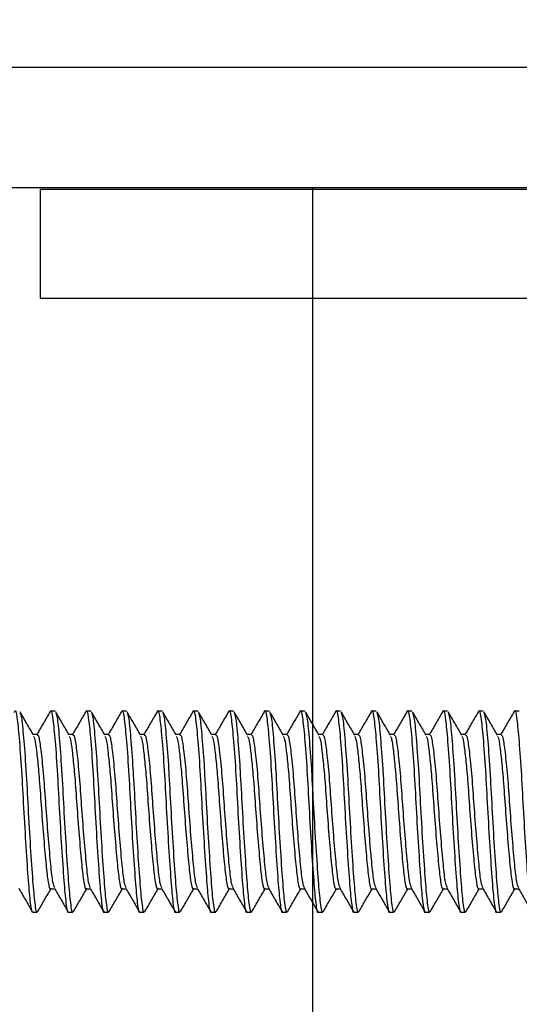
# Model space of a CAD drawing. Units: inches. Extents: x -3 to 535, y -4 to 340.
# Drawn here: x 290 to 291, y 207 to 209 of the extents above; entities that cross this region are included whole.
import ezdxf

# ---------------------------------------------------------------- set-up
doc = ezdxf.new("R2010")
doc.units = ezdxf.units.IN
doc.header["$LTSCALE"] = 16
doc.header["$MEASUREMENT"] = 0
doc.header["$PDSIZE"] = -1
doc.linetypes.add('SLD-Solid', pattern=[0])
doc.styles.get("Standard").update_dxf_attribs({"font": 'framdit.ttf', "height": 1.3125})
doc.dimstyles.get("Standard").update_dxf_attribs({"dimtxt": 0.18, "dimasz": 0.18, "dimexe": 0.18, "dimexo": 0.0625, "dimgap": 0.09, "dimtad": 0, "dimtih": 1, "dimtoh": 1, "dimdec": 4, "dimzin": 0, "dimdsep": 46, "dimtxsty": 'Standard', "dimcen": 0.09, "dimadec": 0, "dimazin": 0, "dimtfac": 1, "dimtdec": 4, "dimtofl": 0, "dimtmove": 0, "dimatfit": 3, "dimfxl": 1, "dimtolj": 1, "dimtzin": 0, "dimarcsym": 0})

# ---------------------------------------------------------------- blocks, each defined once
blk = doc.blocks.new('*D14')
at = {"color": 0, "lineweight": -2}
for p, q in [((93.7536, 217.6783), (93.7536, 174.7591)), ((328.4638, 210.4158), (328.4638, 174.7591)), ((93.8836, 174.8841), (208.7749, 174.8841)), ((328.3338, 174.8841), (213.4425, 174.8841))]:
    blk.add_line(p, q, dxfattribs=at)
at = {"color": 0}
for points in [[(93.8836, 174.9057), (93.8836, 174.8624), (93.7536, 174.8841)], [(328.3338, 174.8624), (328.3338, 174.9057), (328.4638, 174.8841)]]:
    blk.add_solid(points, dxfattribs=at)
at = {"layer": 'Defpoints', "color": 0}
for p in [(93.7536, 217.7283), (328.4638, 210.4658), (328.4638, 174.8841)]:
    blk.add_point(p, dxfattribs=at)
at = {"color": 0, "insert": (211.1087, 174.8841), "char_height": 1.3125, "attachment_point": 5}
blk.add_mtext('\\A1;234{\\H1.000000x;\\S3/4;}', dxfattribs=at)
blk = doc.blocks.new('*D15')
at = {"color": 0, "lineweight": -2}
for p, q in [((425.1617, 217.7283), (425.1617, 169.8505)), ((93.7536, 217.6283), (93.7536, 169.8505)), ((93.8836, 169.9755), (257.1312, 169.9755)), ((425.0317, 169.9755), (261.784, 169.9755))]:
    blk.add_line(p, q, dxfattribs=at)
at = {"color": 0}
for points in [[(93.8836, 169.9972), (93.8836, 169.9539), (93.7536, 169.9755)], [(425.0317, 169.9539), (425.0317, 169.9972), (425.1617, 169.9755)]]:
    blk.add_solid(points, dxfattribs=at)
at = {"layer": 'Defpoints', "color": 0}
for p in [(425.1617, 217.7783), (93.7536, 217.6783), (93.7536, 169.9755)]:
    blk.add_point(p, dxfattribs=at)
at = {"color": 0, "insert": (259.4576, 169.9755), "char_height": 1.3125, "attachment_point": 5}
blk.add_mtext('\\A1;331{\\H1.000000x;\\S3/8;}', dxfattribs=at)
blk = doc.blocks.new('*D17')
at = {"color": 0, "lineweight": -2}
for p, q in [((264.3549, 217.6283), (378.5735, 217.6283)), ((378.4485, 217.4983), (378.4485, 200.7468)), ((378.4485, 180.6702), (378.4485, 197.4217)), ((317.136, 180.5402), (378.5735, 180.5402))]:
    blk.add_line(p, q, dxfattribs=at)
at = {"color": 0}
for points in [[(378.4701, 217.4983), (378.4268, 217.4983), (378.4485, 217.6283)], [(378.4268, 180.6702), (378.4701, 180.6702), (378.4485, 180.5402)]]:
    blk.add_solid(points, dxfattribs=at)
at = {"layer": 'Defpoints', "color": 0}
for p in [(264.3049, 217.6283), (317.086, 180.5402), (378.4485, 180.5402)]:
    blk.add_point(p, dxfattribs=at)
at = {"color": 0, "insert": (378.4485, 199.0843), "char_height": 1.3125, "attachment_point": 5}
blk.add_mtext('\\A1;37{\\H1.000000x;\\S1/8;}', dxfattribs=at)

msp = doc.modelspace()

# ---------------------------------------------------------------- linework, layer by layer
at = {"color": 7, "linetype": 'SLD-Solid', "lineweight": 25}
for p, q in [((279.1369, 208.7783), (315.8489, 208.7783)), ((279.1369, 208.5908), (315.8489, 208.5908)), ((290.3244, 208.5886), (290.3244, 208.4186)), ((290.3244, 208.5886), (291.3244, 208.5886)), ((290.3244, 208.4186), (291.3244, 208.4186)), ((290.3479, 207.7755), (290.3409, 207.7755)), ((290.4034, 207.7755), (290.3965, 207.7755)), ((290.459, 207.7755), (290.452, 207.7755)), ((290.5145, 207.7755), (290.5076, 207.7755)), ((290.5701, 207.7755), (290.5631, 207.7755)), ((290.6256, 207.7755), (290.6187, 207.7755)), ((290.6812, 207.7755), (290.6742, 207.7755)), ((290.7367, 207.7755), (290.7298, 207.7755)), ((290.7923, 207.7755), (290.7854, 207.7755)), ((290.8479, 207.7755), (290.8409, 207.7755)), ((290.9034, 207.7755), (290.8965, 207.7755)), ((290.959, 207.7755), (290.952, 207.7755)), ((291.0145, 207.7755), (291.0076, 207.7755)), ((291.0701, 207.7755), (291.0631, 207.7755)), ((290.3201, 207.7395), (290.3137, 207.7395)), ((290.3757, 207.7395), (290.3693, 207.7395)), ((290.4312, 207.7395), (290.4248, 207.7395)), ((290.4868, 207.7395), (290.4804, 207.7395)), ((290.5423, 207.7395), (290.536, 207.7395)), ((290.5979, 207.7395), (290.5915, 207.7395)), ((290.6534, 207.7395), (290.6471, 207.7395)), ((290.709, 207.7395), (290.7026, 207.7395)), ((290.7645, 207.7395), (290.7582, 207.7395)), ((290.8201, 207.7395), (290.8137, 207.7395)), ((290.8757, 207.7395), (290.8693, 207.7395)), ((290.9312, 207.7395), (290.9248, 207.7395)), ((290.9868, 207.7395), (290.9804, 207.7395)), ((291.0423, 207.7395), (291.036, 207.7395)), ((290.3409, 207.4991), (290.3473, 207.4991)), ((290.3965, 207.4991), (290.4028, 207.4991)), ((290.452, 207.4991), (290.4584, 207.4991)), ((290.5076, 207.4991), (290.5139, 207.4991)), ((290.5632, 207.4991), (290.5695, 207.4991)), ((290.6187, 207.4991), (290.6251, 207.4991)), ((290.6743, 207.4991), (290.6806, 207.4991)), ((290.7298, 207.4991), (290.7362, 207.4991)), ((290.7854, 207.4991), (290.7917, 207.4991)), ((290.8409, 207.4991), (290.8473, 207.4991)), ((290.8965, 207.4991), (290.9028, 207.4991)), ((290.952, 207.4991), (290.9584, 207.4991)), ((291.0076, 207.4991), (291.0139, 207.4991)), ((291.0632, 207.4991), (291.0695, 207.4991)), ((290.3131, 207.463), (290.3201, 207.463)), ((290.3687, 207.463), (290.3756, 207.463)), ((290.4242, 207.463), (290.4312, 207.463)), ((290.4798, 207.463), (290.4867, 207.463)), ((290.5354, 207.463), (290.5423, 207.463)), ((290.5909, 207.463), (290.5979, 207.463)), ((290.6465, 207.463), (290.6534, 207.463)), ((290.702, 207.463), (290.709, 207.463)), ((290.7576, 207.463), (290.7645, 207.463)), ((290.8131, 207.463), (290.8201, 207.463)), ((290.8687, 207.463), (290.8756, 207.463)), ((290.9242, 207.463), (290.9312, 207.463)), ((290.9798, 207.463), (290.9867, 207.463)), ((291.0354, 207.463), (291.0423, 207.463))]:
    msp.add_line(p, q, dxfattribs=at)
msp.add_line((290.7492, 198.7818), (290.7492, 208.5908))
for points, knots in [([(290.2846, 207.7735), (290.2848, 207.7742), (290.2861, 207.78), (290.2885, 207.7679), (290.2918, 207.7367), (290.2956, 207.6855), (290.2988, 207.6246), (290.3024, 207.563), (290.306, 207.5094), (290.3091, 207.4748), (290.3118, 207.4597), (290.313, 207.4636), (290.3131, 207.4639)], [0, 0, 0, 0, 0.0171506, 0.1379531, 0.2587556, 0.3827338, 0.5018021, 0.6247035, 0.747605, 0.8666733, 0.9906514, 1, 1, 1, 1]), ([(290.3144, 207.7384), (290.3108, 207.7444), (290.3038, 207.7565), (290.2968, 207.7686), (290.2933, 207.7747)], [0, 0, 0, 0, 0.499675, 1, 1, 1, 1]), ([(290.3402, 207.775), (290.3366, 207.7689), (290.3296, 207.7568), (290.3225, 207.7447), (290.319, 207.7386)], [0, 0, 0, 0, 0.500363, 1, 1, 1, 1]), ([(290.3401, 207.7735), (290.3403, 207.7742), (290.3417, 207.78), (290.344, 207.7679), (290.3474, 207.7367), (290.3512, 207.6855), (290.3543, 207.6246), (290.3579, 207.563), (290.3616, 207.5094), (290.3647, 207.4748), (290.3674, 207.4597), (290.3686, 207.4636), (290.3687, 207.4639)], [0, 0, 0, 0, 0.0171506, 0.1379531, 0.2587556, 0.3827338, 0.5018021, 0.6247035, 0.747605, 0.8666733, 0.9906514, 1, 1, 1, 1]), ([(290.3699, 207.7384), (290.3664, 207.7444), (290.3594, 207.7565), (290.3523, 207.7686), (290.3488, 207.7747)], [0, 0, 0, 0, 0.499675, 1, 1, 1, 1]), ([(290.3957, 207.775), (290.3922, 207.7689), (290.3852, 207.7568), (290.3781, 207.7447), (290.3746, 207.7386)], [0, 0, 0, 0, 0.500363, 1, 1, 1, 1]), ([(290.3957, 207.7735), (290.3959, 207.7742), (290.3972, 207.78), (290.3996, 207.7679), (290.403, 207.7367), (290.4067, 207.6855), (290.4099, 207.6246), (290.4135, 207.563), (290.4171, 207.5094), (290.4202, 207.4748), (290.4229, 207.4597), (290.4242, 207.4636), (290.4242, 207.4639)], [0, 0, 0, 0, 0.017151, 0.137953, 0.258756, 0.382734, 0.501802, 0.624704, 0.747605, 0.866673, 0.990651, 1, 1, 1, 1]), ([(290.4255, 207.7384), (290.4219, 207.7444), (290.4149, 207.7565), (290.4079, 207.7686), (290.4044, 207.7747)], [0, 0, 0, 0, 0.499675, 1, 1, 1, 1]), ([(290.4513, 207.775), (290.4477, 207.7689), (290.4407, 207.7568), (290.4337, 207.7447), (290.4301, 207.7386)], [0, 0, 0, 0, 0.500363, 1, 1, 1, 1]), ([(290.4513, 207.7735), (290.4514, 207.7742), (290.4528, 207.78), (290.4552, 207.7679), (290.4585, 207.7367), (290.4623, 207.6855), (290.4654, 207.6246), (290.469, 207.563), (290.4727, 207.5094), (290.4758, 207.4748), (290.4785, 207.4597), (290.4797, 207.4636), (290.4798, 207.4639)], [0, 0, 0, 0, 0.0171506, 0.1379531, 0.2587556, 0.3827338, 0.5018021, 0.6247035, 0.747605, 0.8666733, 0.9906514, 1, 1, 1, 1]), ([(290.481, 207.7384), (290.4775, 207.7444), (290.4705, 207.7565), (290.4634, 207.7686), (290.4599, 207.7747)], [0, 0, 0, 0, 0.499675, 1, 1, 1, 1]), ([(290.5068, 207.775), (290.5033, 207.7689), (290.4963, 207.7568), (290.4892, 207.7447), (290.4857, 207.7386)], [0, 0, 0, 0, 0.500363, 1, 1, 1, 1]), ([(290.5068, 207.7735), (290.507, 207.7742), (290.5083, 207.78), (290.5107, 207.7679), (290.5141, 207.7367), (290.5178, 207.6855), (290.521, 207.6246), (290.5246, 207.563), (290.5282, 207.5094), (290.5313, 207.4748), (290.534, 207.4597), (290.5353, 207.4636), (290.5354, 207.4639)], [0, 0, 0, 0, 0.017151, 0.137953, 0.258756, 0.382734, 0.501802, 0.624704, 0.747605, 0.866673, 0.990651, 1, 1, 1, 1]), ([(290.5366, 207.7384), (290.5331, 207.7444), (290.526, 207.7565), (290.519, 207.7686), (290.5155, 207.7747)], [0, 0, 0, 0, 0.499675, 1, 1, 1, 1]), ([(290.5624, 207.775), (290.5589, 207.7689), (290.5518, 207.7568), (290.5448, 207.7447), (290.5412, 207.7386)], [0, 0, 0, 0, 0.500363, 1, 1, 1, 1]), ([(290.5624, 207.7735), (290.5625, 207.7742), (290.5639, 207.78), (290.5663, 207.7679), (290.5696, 207.7367), (290.5734, 207.6855), (290.5765, 207.6246), (290.5802, 207.563), (290.5838, 207.5094), (290.5869, 207.4748), (290.5896, 207.4597), (290.5908, 207.4636), (290.5909, 207.4639)], [0, 0, 0, 0, 0.017151, 0.137953, 0.258756, 0.382734, 0.501802, 0.624704, 0.747605, 0.866673, 0.990651, 1, 1, 1, 1]), ([(290.5921, 207.7384), (290.5886, 207.7444), (290.5816, 207.7565), (290.5745, 207.7686), (290.571, 207.7747)], [0, 0, 0, 0, 0.499675, 1, 1, 1, 1]), ([(290.6179, 207.775), (290.6144, 207.7689), (290.6074, 207.7568), (290.6003, 207.7447), (290.5968, 207.7386)], [0, 0, 0, 0, 0.500363, 1, 1, 1, 1]), ([(290.6179, 207.7735), (290.6181, 207.7742), (290.6195, 207.78), (290.6218, 207.7679), (290.6252, 207.7367), (290.629, 207.6855), (290.6321, 207.6246), (290.6357, 207.563), (290.6393, 207.5094), (290.6424, 207.4748), (290.6451, 207.4597), (290.6464, 207.4636), (290.6465, 207.4639)], [0, 0, 0, 0, 0.017151, 0.137953, 0.258756, 0.382734, 0.501802, 0.624704, 0.747605, 0.866673, 0.990651, 1, 1, 1, 1]), ([(290.6477, 207.7384), (290.6442, 207.7444), (290.6371, 207.7565), (290.6301, 207.7686), (290.6266, 207.7747)], [0, 0, 0, 0, 0.499675, 1, 1, 1, 1]), ([(290.6735, 207.775), (290.67, 207.7689), (290.6629, 207.7568), (290.6559, 207.7447), (290.6524, 207.7386)], [0, 0, 0, 0, 0.500363, 1, 1, 1, 1]), ([(290.6735, 207.7735), (290.6736, 207.7742), (290.675, 207.78), (290.6774, 207.7679), (290.6807, 207.7367), (290.6845, 207.6855), (290.6876, 207.6246), (290.6913, 207.563), (290.6949, 207.5094), (290.698, 207.4748), (290.7007, 207.4597), (290.7019, 207.4636), (290.702, 207.4639)], [0, 0, 0, 0, 0.017151, 0.137953, 0.258756, 0.382734, 0.501802, 0.624704, 0.747605, 0.866673, 0.990651, 1, 1, 1, 1]), ([(290.7032, 207.7384), (290.6997, 207.7444), (290.6927, 207.7565), (290.6857, 207.7686), (290.6821, 207.7747)], [0, 0, 0, 0, 0.499675, 1, 1, 1, 1]), ([(290.729, 207.775), (290.7255, 207.7689), (290.7185, 207.7568), (290.7114, 207.7447), (290.7079, 207.7386)], [0, 0, 0, 0, 0.500363, 1, 1, 1, 1]), ([(290.729, 207.7735), (290.7292, 207.7742), (290.7306, 207.78), (290.7329, 207.7679), (290.7363, 207.7367), (290.7401, 207.6855), (290.7432, 207.6246), (290.7468, 207.563), (290.7505, 207.5094), (290.7536, 207.4748), (290.7562, 207.4597), (290.7575, 207.4636), (290.7576, 207.4639)], [0, 0, 0, 0, 0.0171506, 0.1379531, 0.2587556, 0.3827338, 0.5018021, 0.6247035, 0.747605, 0.8666733, 0.9906514, 1, 1, 1, 1]), ([(290.7588, 207.7384), (290.7553, 207.7444), (290.7482, 207.7565), (290.7412, 207.7686), (290.7377, 207.7747)], [0, 0, 0, 0, 0.499675, 1, 1, 1, 1]), ([(290.7846, 207.775), (290.7811, 207.7689), (290.774, 207.7568), (290.767, 207.7447), (290.7635, 207.7386)], [0, 0, 0, 0, 0.500363, 1, 1, 1, 1]), ([(290.7846, 207.7735), (290.7848, 207.7742), (290.7861, 207.78), (290.7885, 207.7679), (290.7918, 207.7367), (290.7956, 207.6855), (290.7988, 207.6246), (290.8024, 207.563), (290.806, 207.5094), (290.8091, 207.4748), (290.8118, 207.4597), (290.813, 207.4636), (290.8131, 207.4639)], [0, 0, 0, 0, 0.017151, 0.137953, 0.258756, 0.382734, 0.501802, 0.624704, 0.747605, 0.866673, 0.990651, 1, 1, 1, 1]), ([(290.8144, 207.7384), (290.8108, 207.7444), (290.8038, 207.7565), (290.7968, 207.7686), (290.7933, 207.7747)], [0, 0, 0, 0, 0.499675, 1, 1, 1, 1]), ([(290.8402, 207.775), (290.8366, 207.7689), (290.8296, 207.7568), (290.8225, 207.7447), (290.819, 207.7386)], [0, 0, 0, 0, 0.500363, 1, 1, 1, 1]), ([(290.8401, 207.7735), (290.8403, 207.7742), (290.8417, 207.78), (290.844, 207.7679), (290.8474, 207.7367), (290.8512, 207.6855), (290.8543, 207.6246), (290.8579, 207.563), (290.8616, 207.5094), (290.8647, 207.4748), (290.8674, 207.4597), (290.8686, 207.4636), (290.8687, 207.4639)], [0, 0, 0, 0, 0.017151, 0.137953, 0.258756, 0.382734, 0.501802, 0.624704, 0.747605, 0.866673, 0.990651, 1, 1, 1, 1]), ([(290.8699, 207.7384), (290.8664, 207.7444), (290.8594, 207.7565), (290.8523, 207.7686), (290.8488, 207.7747)], [0, 0, 0, 0, 0.499675, 1, 1, 1, 1]), ([(290.8957, 207.775), (290.8922, 207.7689), (290.8852, 207.7568), (290.8781, 207.7447), (290.8746, 207.7386)], [0, 0, 0, 0, 0.500363, 1, 1, 1, 1]), ([(290.8957, 207.7735), (290.8959, 207.7742), (290.8972, 207.78), (290.8996, 207.7679), (290.903, 207.7367), (290.9067, 207.6855), (290.9099, 207.6246), (290.9135, 207.563), (290.9171, 207.5094), (290.9202, 207.4748), (290.9229, 207.4597), (290.9242, 207.4636), (290.9242, 207.4639)], [0, 0, 0, 0, 0.017151, 0.137953, 0.258756, 0.382734, 0.501802, 0.624704, 0.747605, 0.866673, 0.990651, 1, 1, 1, 1]), ([(290.9255, 207.7384), (290.9219, 207.7444), (290.9149, 207.7565), (290.9079, 207.7686), (290.9044, 207.7747)], [0, 0, 0, 0, 0.499675, 1, 1, 1, 1]), ([(290.9513, 207.775), (290.9477, 207.7689), (290.9407, 207.7568), (290.9337, 207.7447), (290.9301, 207.7386)], [0, 0, 0, 0, 0.500363, 1, 1, 1, 1]), ([(290.9513, 207.7735), (290.9514, 207.7742), (290.9528, 207.78), (290.9552, 207.7679), (290.9585, 207.7367), (290.9623, 207.6855), (290.9654, 207.6246), (290.969, 207.563), (290.9727, 207.5094), (290.9758, 207.4748), (290.9785, 207.4597), (290.9797, 207.4636), (290.9798, 207.4639)], [0, 0, 0, 0, 0.017151, 0.137953, 0.258756, 0.382734, 0.501802, 0.624704, 0.747605, 0.866673, 0.990651, 1, 1, 1, 1]), ([(290.981, 207.7384), (290.9775, 207.7444), (290.9705, 207.7565), (290.9634, 207.7686), (290.9599, 207.7747)], [0, 0, 0, 0, 0.499675, 1, 1, 1, 1]), ([(291.0068, 207.775), (291.0033, 207.7689), (290.9963, 207.7568), (290.9892, 207.7447), (290.9857, 207.7386)], [0, 0, 0, 0, 0.500363, 1, 1, 1, 1]), ([(291.0068, 207.7735), (291.007, 207.7742), (291.0083, 207.78), (291.0107, 207.7679), (291.0141, 207.7367), (291.0178, 207.6855), (291.021, 207.6246), (291.0246, 207.563), (291.0282, 207.5094), (291.0313, 207.4748), (291.034, 207.4597), (291.0353, 207.4636), (291.0354, 207.4639)], [0, 0, 0, 0, 0.0171506, 0.1379531, 0.2587556, 0.3827338, 0.5018021, 0.6247035, 0.747605, 0.8666733, 0.9906514, 1, 1, 1, 1]), ([(291.0366, 207.7384), (291.0331, 207.7444), (291.026, 207.7565), (291.019, 207.7686), (291.0155, 207.7747)], [0, 0, 0, 0, 0.499675, 1, 1, 1, 1]), ([(291.0624, 207.775), (291.0589, 207.7689), (291.0518, 207.7568), (291.0448, 207.7447), (291.0412, 207.7386)], [0, 0, 0, 0, 0.500363, 1, 1, 1, 1]), ([(291.0624, 207.7735), (291.0625, 207.7742), (291.0639, 207.78), (291.0663, 207.7679), (291.0696, 207.7367), (291.0734, 207.6855), (291.0765, 207.6246), (291.0802, 207.563), (291.0838, 207.5094), (291.0869, 207.4748), (291.0896, 207.4597), (291.0908, 207.4636), (291.0909, 207.4639)], [0, 0, 0, 0, 0.0171506, 0.1379531, 0.2587556, 0.3827338, 0.5018021, 0.6247035, 0.747605, 0.8666733, 0.9906514, 1, 1, 1, 1]), ([(290.2932, 207.772), (290.294, 207.7707), (290.2958, 207.7674), (290.2987, 207.7364), (290.3013, 207.703), (290.3036, 207.6658), (290.3057, 207.6245), (290.3093, 207.563), (290.313, 207.5094), (290.3161, 207.4748), (290.3187, 207.4597), (290.32, 207.4636), (290.3201, 207.4639)], [0, 0, 0, 0, 0.083472, 0.209644, 0.339248, 0.343785, 0.470366, 0.601023, 0.731679, 0.85826, 0.990062, 1, 1, 1, 1]), ([(290.3488, 207.772), (290.3495, 207.7707), (290.3514, 207.7674), (290.3543, 207.7364), (290.3568, 207.703), (290.3592, 207.6658), (290.3612, 207.6245), (290.3649, 207.563), (290.3685, 207.5094), (290.3716, 207.4748), (290.3743, 207.4597), (290.3755, 207.4636), (290.3756, 207.4639)], [0, 0, 0, 0, 0.083472, 0.209644, 0.339248, 0.343785, 0.470366, 0.601023, 0.731679, 0.85826, 0.990062, 1, 1, 1, 1]), ([(290.4043, 207.772), (290.4051, 207.7707), (290.4069, 207.7674), (290.4098, 207.7364), (290.4124, 207.703), (290.4147, 207.6658), (290.4168, 207.6245), (290.4204, 207.563), (290.4241, 207.5094), (290.4272, 207.4748), (290.4299, 207.4597), (290.4311, 207.4636), (290.4312, 207.4639)], [0, 0, 0, 0, 0.083472, 0.209644, 0.339248, 0.343785, 0.470366, 0.601023, 0.731679, 0.85826, 0.990062, 1, 1, 1, 1]), ([(290.4599, 207.772), (290.4606, 207.7707), (290.4625, 207.7674), (290.4654, 207.7364), (290.4679, 207.703), (290.4703, 207.6658), (290.4724, 207.6245), (290.476, 207.563), (290.4796, 207.5094), (290.4827, 207.4748), (290.4854, 207.4597), (290.4867, 207.4636), (290.4867, 207.4639)], [0, 0, 0, 0, 0.0834722, 0.2096435, 0.339248, 0.3437847, 0.4703662, 0.6010226, 0.731679, 0.8582605, 0.9900615, 1, 1, 1, 1]), ([(290.5154, 207.772), (290.5162, 207.7707), (290.518, 207.7674), (290.5209, 207.7364), (290.5235, 207.703), (290.5258, 207.6658), (290.5279, 207.6245), (290.5315, 207.563), (290.5352, 207.5094), (290.5383, 207.4748), (290.541, 207.4597), (290.5422, 207.4636), (290.5423, 207.4639)], [0, 0, 0, 0, 0.083472, 0.209644, 0.339248, 0.343785, 0.470366, 0.601023, 0.731679, 0.85826, 0.990062, 1, 1, 1, 1]), ([(290.571, 207.772), (290.5717, 207.7707), (290.5736, 207.7674), (290.5765, 207.7364), (290.579, 207.703), (290.5814, 207.6658), (290.5835, 207.6245), (290.5871, 207.563), (290.5907, 207.5094), (290.5938, 207.4748), (290.5965, 207.4597), (290.5978, 207.4636), (290.5979, 207.4639)], [0, 0, 0, 0, 0.0834722, 0.2096435, 0.339248, 0.3437847, 0.4703662, 0.6010226, 0.731679, 0.8582605, 0.9900615, 1, 1, 1, 1]), ([(290.6266, 207.772), (290.6273, 207.7707), (290.6292, 207.7674), (290.6321, 207.7364), (290.6346, 207.703), (290.6369, 207.6658), (290.639, 207.6245), (290.6427, 207.563), (290.6463, 207.5094), (290.6494, 207.4748), (290.6521, 207.4597), (290.6533, 207.4636), (290.6534, 207.4639)], [0, 0, 0, 0, 0.083472, 0.209644, 0.339248, 0.343785, 0.470366, 0.601023, 0.731679, 0.85826, 0.990062, 1, 1, 1, 1]), ([(290.6821, 207.772), (290.6829, 207.7707), (290.6847, 207.7674), (290.6876, 207.7364), (290.6901, 207.703), (290.6925, 207.6658), (290.6946, 207.6245), (290.6982, 207.563), (290.7018, 207.5094), (290.7049, 207.4748), (290.7076, 207.4597), (290.7089, 207.4636), (290.709, 207.4639)], [0, 0, 0, 0, 0.083472, 0.209644, 0.339248, 0.343785, 0.470366, 0.601023, 0.731679, 0.85826, 0.990062, 1, 1, 1, 1]), ([(290.7377, 207.772), (290.7384, 207.7707), (290.7403, 207.7674), (290.7432, 207.7364), (290.7457, 207.703), (290.748, 207.6658), (290.7501, 207.6245), (290.7538, 207.563), (290.7574, 207.5094), (290.7605, 207.4748), (290.7632, 207.4597), (290.7644, 207.4636), (290.7645, 207.4639)], [0, 0, 0, 0, 0.083472, 0.209644, 0.339248, 0.343785, 0.470366, 0.601023, 0.731679, 0.85826, 0.990062, 1, 1, 1, 1]), ([(290.7932, 207.772), (290.794, 207.7707), (290.7958, 207.7674), (290.7987, 207.7364), (290.8013, 207.703), (290.8036, 207.6658), (290.8057, 207.6245), (290.8093, 207.563), (290.813, 207.5094), (290.8161, 207.4748), (290.8187, 207.4597), (290.82, 207.4636), (290.8201, 207.4639)], [0, 0, 0, 0, 0.083472, 0.209644, 0.339248, 0.343785, 0.470366, 0.601023, 0.731679, 0.85826, 0.990062, 1, 1, 1, 1]), ([(290.8488, 207.772), (290.8495, 207.7707), (290.8514, 207.7674), (290.8543, 207.7364), (290.8568, 207.703), (290.8592, 207.6658), (290.8612, 207.6245), (290.8649, 207.563), (290.8685, 207.5094), (290.8716, 207.4748), (290.8743, 207.4597), (290.8755, 207.4636), (290.8756, 207.4639)], [0, 0, 0, 0, 0.083472, 0.209644, 0.339248, 0.343785, 0.470366, 0.601023, 0.731679, 0.85826, 0.990062, 1, 1, 1, 1]), ([(290.9043, 207.772), (290.9051, 207.7707), (290.9069, 207.7674), (290.9098, 207.7364), (290.9124, 207.703), (290.9147, 207.6658), (290.9168, 207.6245), (290.9204, 207.563), (290.9241, 207.5094), (290.9272, 207.4748), (290.9299, 207.4597), (290.9311, 207.4636), (290.9312, 207.4639)], [0, 0, 0, 0, 0.083472, 0.209644, 0.339248, 0.343785, 0.470366, 0.601023, 0.731679, 0.85826, 0.990062, 1, 1, 1, 1]), ([(290.9599, 207.772), (290.9606, 207.7707), (290.9625, 207.7674), (290.9654, 207.7364), (290.9679, 207.703), (290.9703, 207.6658), (290.9724, 207.6245), (290.976, 207.563), (290.9796, 207.5094), (290.9827, 207.4748), (290.9854, 207.4597), (290.9867, 207.4636), (290.9867, 207.4639)], [0, 0, 0, 0, 0.083472, 0.209644, 0.339248, 0.343785, 0.470366, 0.601023, 0.731679, 0.85826, 0.990062, 1, 1, 1, 1]), ([(291.0154, 207.772), (291.0162, 207.7707), (291.018, 207.7674), (291.0209, 207.7364), (291.0235, 207.703), (291.0258, 207.6658), (291.0279, 207.6245), (291.0315, 207.563), (291.0352, 207.5094), (291.0383, 207.4748), (291.041, 207.4597), (291.0422, 207.4636), (291.0423, 207.4639)], [0, 0, 0, 0, 0.083472, 0.209644, 0.339248, 0.343785, 0.470366, 0.601023, 0.731679, 0.85826, 0.990062, 1, 1, 1, 1]), ([(290.3143, 207.7363), (290.3149, 207.7353), (290.3165, 207.7332), (290.3189, 207.7146), (290.3214, 207.6914), (290.324, 207.661), (290.3265, 207.6233), (290.3302, 207.576), (290.3338, 207.5348), (290.3369, 207.5082), (290.3396, 207.4965), (290.3408, 207.4996), (290.3409, 207.4998)], [0, 0, 0, 0, 0.076098, 0.178505, 0.284425, 0.338877, 0.4663, 0.597844, 0.729387, 0.85681, 0.989511, 1, 1, 1, 1]), ([(290.3201, 207.7381), (290.3207, 207.7382), (290.3218, 207.7385), (290.3238, 207.7295), (290.3266, 207.7094), (290.3303, 207.6703), (290.3335, 207.6234), (290.3371, 207.5758), (290.3407, 207.5354), (290.3437, 207.5077), (290.3459, 207.5033), (290.3469, 207.5013)], [0, 0, 0, 0, 0.064846, 0.118847, 0.247392, 0.379333, 0.506025, 0.636815, 0.767604, 0.894296, 1, 1, 1, 1]), ([(290.3698, 207.7363), (290.3705, 207.7353), (290.3721, 207.7332), (290.3744, 207.7146), (290.3769, 207.6914), (290.3796, 207.661), (290.3821, 207.6233), (290.3857, 207.576), (290.3893, 207.5348), (290.3924, 207.5082), (290.3951, 207.4965), (290.3964, 207.4996), (290.3965, 207.4998)], [0, 0, 0, 0, 0.076098, 0.178505, 0.284425, 0.338877, 0.4663, 0.597844, 0.729387, 0.85681, 0.989511, 1, 1, 1, 1]), ([(290.3756, 207.7381), (290.3762, 207.7382), (290.3773, 207.7385), (290.3794, 207.7295), (290.3821, 207.7094), (290.3859, 207.6703), (290.389, 207.6234), (290.3927, 207.5758), (290.3963, 207.5354), (290.3992, 207.5077), (290.4014, 207.5033), (290.4024, 207.5013)], [0, 0, 0, 0, 0.064846, 0.118847, 0.247392, 0.379333, 0.506025, 0.636815, 0.767604, 0.894296, 1, 1, 1, 1]), ([(290.4254, 207.7363), (290.4261, 207.7353), (290.4276, 207.7332), (290.43, 207.7146), (290.4325, 207.6914), (290.4351, 207.661), (290.4376, 207.6233), (290.4413, 207.576), (290.4449, 207.5348), (290.448, 207.5082), (290.4507, 207.4965), (290.4519, 207.4996), (290.452, 207.4998)], [0, 0, 0, 0, 0.076098, 0.178505, 0.284425, 0.338877, 0.4663, 0.597844, 0.729387, 0.85681, 0.989511, 1, 1, 1, 1]), ([(290.4312, 207.7381), (290.4318, 207.7382), (290.4329, 207.7385), (290.4349, 207.7295), (290.4377, 207.7094), (290.4414, 207.6703), (290.4446, 207.6234), (290.4482, 207.5758), (290.4518, 207.5354), (290.4548, 207.5077), (290.457, 207.5033), (290.458, 207.5013)], [0, 0, 0, 0, 0.064846, 0.118847, 0.247392, 0.379333, 0.506025, 0.636815, 0.767604, 0.894296, 1, 1, 1, 1]), ([(290.4809, 207.7363), (290.4816, 207.7353), (290.4832, 207.7332), (290.4856, 207.7146), (290.4881, 207.6914), (290.4907, 207.661), (290.4932, 207.6233), (290.4968, 207.576), (290.5005, 207.5348), (290.5036, 207.5082), (290.5063, 207.4965), (290.5075, 207.4996), (290.5076, 207.4998)], [0, 0, 0, 0, 0.076098, 0.178505, 0.284425, 0.338877, 0.4663, 0.597844, 0.729387, 0.85681, 0.989511, 1, 1, 1, 1]), ([(290.4867, 207.7381), (290.4873, 207.7382), (290.4885, 207.7385), (290.4905, 207.7295), (290.4932, 207.7094), (290.497, 207.6703), (290.5001, 207.6234), (290.5038, 207.5758), (290.5074, 207.5354), (290.5103, 207.5077), (290.5125, 207.5033), (290.5135, 207.5013)], [0, 0, 0, 0, 0.064846, 0.118847, 0.247392, 0.379333, 0.506025, 0.636815, 0.767604, 0.894296, 1, 1, 1, 1]), ([(290.5365, 207.7363), (290.5372, 207.7353), (290.5387, 207.7332), (290.5411, 207.7146), (290.5436, 207.6914), (290.5462, 207.661), (290.5488, 207.6233), (290.5524, 207.576), (290.556, 207.5348), (290.5591, 207.5082), (290.5618, 207.4965), (290.5631, 207.4996), (290.5631, 207.4998)], [0, 0, 0, 0, 0.076098, 0.178505, 0.284425, 0.338877, 0.4663, 0.597844, 0.729387, 0.85681, 0.989511, 1, 1, 1, 1]), ([(290.5423, 207.7381), (290.5429, 207.7382), (290.544, 207.7385), (290.546, 207.7295), (290.5488, 207.7094), (290.5526, 207.6703), (290.5557, 207.6234), (290.5593, 207.5758), (290.5629, 207.5354), (290.5659, 207.5077), (290.5681, 207.5033), (290.5691, 207.5013)], [0, 0, 0, 0, 0.064846, 0.118847, 0.247392, 0.379333, 0.506025, 0.636815, 0.767604, 0.894296, 1, 1, 1, 1]), ([(290.592, 207.7363), (290.5927, 207.7353), (290.5943, 207.7332), (290.5967, 207.7146), (290.5992, 207.6914), (290.6018, 207.661), (290.6043, 207.6233), (290.6079, 207.576), (290.6116, 207.5348), (290.6147, 207.5082), (290.6174, 207.4965), (290.6186, 207.4996), (290.6187, 207.4998)], [0, 0, 0, 0, 0.076098, 0.178505, 0.284425, 0.338877, 0.4663, 0.597844, 0.729387, 0.85681, 0.989511, 1, 1, 1, 1]), ([(290.5979, 207.7381), (290.5985, 207.7382), (290.5996, 207.7385), (290.6016, 207.7295), (290.6044, 207.7094), (290.6081, 207.6703), (290.6113, 207.6234), (290.6149, 207.5758), (290.6185, 207.5354), (290.6214, 207.5077), (290.6236, 207.5033), (290.6246, 207.5013)], [0, 0, 0, 0, 0.064846, 0.118847, 0.247392, 0.379333, 0.506025, 0.636815, 0.767604, 0.894296, 1, 1, 1, 1]), ([(290.6476, 207.7363), (290.6483, 207.7353), (290.6498, 207.7332), (290.6522, 207.7146), (290.6547, 207.6914), (290.6574, 207.661), (290.6599, 207.6233), (290.6635, 207.576), (290.6671, 207.5348), (290.6702, 207.5082), (290.6729, 207.4965), (290.6742, 207.4996), (290.6743, 207.4998)], [0, 0, 0, 0, 0.076098, 0.178505, 0.284425, 0.338877, 0.4663, 0.597844, 0.729387, 0.85681, 0.989511, 1, 1, 1, 1]), ([(290.6534, 207.7381), (290.654, 207.7382), (290.6551, 207.7385), (290.6571, 207.7295), (290.6599, 207.7094), (290.6637, 207.6703), (290.6668, 207.6234), (290.6704, 207.5758), (290.6741, 207.5354), (290.677, 207.5077), (290.6792, 207.5033), (290.6802, 207.5013)], [0, 0, 0, 0, 0.064846, 0.118847, 0.247392, 0.379333, 0.506025, 0.636815, 0.767604, 0.894296, 1, 1, 1, 1]), ([(290.7032, 207.7363), (290.7038, 207.7353), (290.7054, 207.7332), (290.7078, 207.7146), (290.7103, 207.6914), (290.7129, 207.661), (290.7154, 207.6233), (290.719, 207.576), (290.7227, 207.5348), (290.7258, 207.5082), (290.7285, 207.4965), (290.7297, 207.4996), (290.7298, 207.4998)], [0, 0, 0, 0, 0.076098, 0.178505, 0.284425, 0.338877, 0.4663, 0.597844, 0.729387, 0.85681, 0.989511, 1, 1, 1, 1]), ([(290.709, 207.7381), (290.7096, 207.7382), (290.7107, 207.7385), (290.7127, 207.7295), (290.7155, 207.7094), (290.7192, 207.6703), (290.7224, 207.6234), (290.726, 207.5758), (290.7296, 207.5354), (290.7325, 207.5077), (290.7347, 207.5033), (290.7358, 207.5013)], [0, 0, 0, 0, 0.064846, 0.118847, 0.247392, 0.379333, 0.506025, 0.636815, 0.767604, 0.894296, 1, 1, 1, 1]), ([(290.7587, 207.7363), (290.7594, 207.7353), (290.761, 207.7332), (290.7633, 207.7146), (290.7658, 207.6914), (290.7685, 207.661), (290.771, 207.6233), (290.7746, 207.576), (290.7782, 207.5348), (290.7813, 207.5082), (290.784, 207.4965), (290.7853, 207.4996), (290.7854, 207.4998)], [0, 0, 0, 0, 0.076098, 0.178505, 0.284425, 0.338877, 0.4663, 0.597844, 0.729387, 0.85681, 0.989511, 1, 1, 1, 1]), ([(290.7645, 207.7381), (290.7651, 207.7382), (290.7662, 207.7385), (290.7683, 207.7295), (290.771, 207.7094), (290.7748, 207.6703), (290.7779, 207.6234), (290.7815, 207.5758), (290.7852, 207.5354), (290.7881, 207.5077), (290.7903, 207.5033), (290.7913, 207.5013)], [0, 0, 0, 0, 0.064846, 0.118847, 0.247392, 0.379333, 0.506025, 0.636815, 0.767604, 0.894296, 1, 1, 1, 1]), ([(290.8143, 207.7363), (290.8149, 207.7353), (290.8165, 207.7332), (290.8189, 207.7146), (290.8214, 207.6914), (290.824, 207.661), (290.8265, 207.6233), (290.8302, 207.576), (290.8338, 207.5348), (290.8369, 207.5082), (290.8396, 207.4965), (290.8408, 207.4996), (290.8409, 207.4998)], [0, 0, 0, 0, 0.076098, 0.178505, 0.284425, 0.338877, 0.4663, 0.597844, 0.729387, 0.85681, 0.989511, 1, 1, 1, 1]), ([(290.8201, 207.7381), (290.8207, 207.7382), (290.8218, 207.7385), (290.8238, 207.7295), (290.8266, 207.7094), (290.8303, 207.6703), (290.8335, 207.6234), (290.8371, 207.5758), (290.8407, 207.5354), (290.8437, 207.5077), (290.8459, 207.5033), (290.8469, 207.5013)], [0, 0, 0, 0, 0.064846, 0.118847, 0.247392, 0.379333, 0.506025, 0.636815, 0.767604, 0.894296, 1, 1, 1, 1]), ([(290.8698, 207.7363), (290.8705, 207.7353), (290.8721, 207.7332), (290.8744, 207.7146), (290.8769, 207.6914), (290.8796, 207.661), (290.8821, 207.6233), (290.8857, 207.576), (290.8893, 207.5348), (290.8924, 207.5082), (290.8951, 207.4965), (290.8964, 207.4996), (290.8965, 207.4998)], [0, 0, 0, 0, 0.076098, 0.178505, 0.284425, 0.338877, 0.4663, 0.597844, 0.729387, 0.85681, 0.989511, 1, 1, 1, 1]), ([(290.8756, 207.7381), (290.8762, 207.7382), (290.8773, 207.7385), (290.8794, 207.7295), (290.8821, 207.7094), (290.8859, 207.6703), (290.889, 207.6234), (290.8927, 207.5758), (290.8963, 207.5354), (290.8992, 207.5077), (290.9014, 207.5033), (290.9024, 207.5013)], [0, 0, 0, 0, 0.064846, 0.118847, 0.247392, 0.379333, 0.506025, 0.636815, 0.767604, 0.894296, 1, 1, 1, 1]), ([(290.9254, 207.7363), (290.9261, 207.7353), (290.9276, 207.7332), (290.93, 207.7146), (290.9325, 207.6914), (290.9351, 207.661), (290.9376, 207.6233), (290.9413, 207.576), (290.9449, 207.5348), (290.948, 207.5082), (290.9507, 207.4965), (290.9519, 207.4996), (290.952, 207.4998)], [0, 0, 0, 0, 0.076098, 0.178505, 0.284425, 0.338877, 0.4663, 0.597844, 0.729387, 0.85681, 0.989511, 1, 1, 1, 1]), ([(290.9312, 207.7381), (290.9318, 207.7382), (290.9329, 207.7385), (290.9349, 207.7295), (290.9377, 207.7094), (290.9414, 207.6703), (290.9446, 207.6234), (290.9482, 207.5758), (290.9518, 207.5354), (290.9548, 207.5077), (290.957, 207.5033), (290.958, 207.5013)], [0, 0, 0, 0, 0.064846, 0.118847, 0.247392, 0.379333, 0.506025, 0.636815, 0.767604, 0.894296, 1, 1, 1, 1]), ([(290.9809, 207.7363), (290.9816, 207.7353), (290.9832, 207.7332), (290.9856, 207.7146), (290.9881, 207.6914), (290.9907, 207.661), (290.9932, 207.6233), (290.9968, 207.576), (291.0005, 207.5348), (291.0036, 207.5082), (291.0063, 207.4965), (291.0075, 207.4996), (291.0076, 207.4998)], [0, 0, 0, 0, 0.076098, 0.178505, 0.284425, 0.338877, 0.4663, 0.597844, 0.729387, 0.85681, 0.989511, 1, 1, 1, 1]), ([(290.9867, 207.7381), (290.9873, 207.7382), (290.9885, 207.7385), (290.9905, 207.7295), (290.9932, 207.7094), (290.997, 207.6703), (291.0001, 207.6234), (291.0038, 207.5758), (291.0074, 207.5354), (291.0103, 207.5077), (291.0125, 207.5033), (291.0135, 207.5013)], [0, 0, 0, 0, 0.0648456, 0.1188467, 0.2473923, 0.379333, 0.5060252, 0.6368146, 0.767604, 0.8942962, 1, 1, 1, 1]), ([(291.0365, 207.7363), (291.0372, 207.7353), (291.0387, 207.7332), (291.0411, 207.7146), (291.0436, 207.6914), (291.0462, 207.661), (291.0488, 207.6233), (291.0524, 207.576), (291.056, 207.5348), (291.0591, 207.5082), (291.0618, 207.4965), (291.0631, 207.4996), (291.0631, 207.4998)], [0, 0, 0, 0, 0.076098, 0.178505, 0.284425, 0.338877, 0.4663, 0.597844, 0.729387, 0.85681, 0.989511, 1, 1, 1, 1]), ([(291.0423, 207.7381), (291.0429, 207.7382), (291.044, 207.7385), (291.046, 207.7295), (291.0488, 207.7094), (291.0526, 207.6703), (291.0557, 207.6234), (291.0593, 207.5758), (291.0629, 207.5354), (291.0659, 207.5077), (291.0681, 207.5033), (291.0691, 207.5013)], [0, 0, 0, 0, 0.064846, 0.118847, 0.247392, 0.379333, 0.506025, 0.636815, 0.767604, 0.894296, 1, 1, 1, 1]), ([(290.2912, 207.4999), (290.2948, 207.4939), (290.3018, 207.4818), (290.3089, 207.4696), (290.3124, 207.4636)], [0, 0, 0, 0, 0.499637, 1, 1, 1, 1]), ([(290.3211, 207.464), (290.3246, 207.47), (290.3316, 207.4821), (290.3386, 207.4942), (290.3421, 207.5002)], [0, 0, 0, 0, 0.500229, 1, 1, 1, 1]), ([(290.3468, 207.4999), (290.3503, 207.4939), (290.3574, 207.4818), (290.3644, 207.4696), (290.3679, 207.4636)], [0, 0, 0, 0, 0.499637, 1, 1, 1, 1]), ([(290.3766, 207.464), (290.3801, 207.47), (290.3872, 207.4821), (290.3942, 207.4942), (290.3977, 207.5002)], [0, 0, 0, 0, 0.500229, 1, 1, 1, 1]), ([(290.4024, 207.4999), (290.4059, 207.4939), (290.4129, 207.4818), (290.42, 207.4696), (290.4235, 207.4636)], [0, 0, 0, 0, 0.499637, 1, 1, 1, 1]), ([(290.4322, 207.464), (290.4357, 207.47), (290.4427, 207.4821), (290.4497, 207.4942), (290.4532, 207.5002)], [0, 0, 0, 0, 0.500229, 1, 1, 1, 1]), ([(290.4579, 207.4999), (290.4614, 207.4939), (290.4685, 207.4818), (290.4755, 207.4696), (290.479, 207.4636)], [0, 0, 0, 0, 0.499637, 1, 1, 1, 1]), ([(290.4877, 207.464), (290.4913, 207.47), (290.4983, 207.4821), (290.5053, 207.4942), (290.5088, 207.5002)], [0, 0, 0, 0, 0.500229, 1, 1, 1, 1]), ([(290.5135, 207.4999), (290.517, 207.4939), (290.524, 207.4818), (290.5311, 207.4696), (290.5346, 207.4636)], [0, 0, 0, 0, 0.499637, 1, 1, 1, 1]), ([(290.5433, 207.464), (290.5468, 207.47), (290.5538, 207.4821), (290.5608, 207.4942), (290.5644, 207.5002)], [0, 0, 0, 0, 0.500229, 1, 1, 1, 1]), ([(290.569, 207.4999), (290.5725, 207.4939), (290.5796, 207.4818), (290.5866, 207.4696), (290.5902, 207.4636)], [0, 0, 0, 0, 0.499637, 1, 1, 1, 1]), ([(290.5989, 207.464), (290.6024, 207.47), (290.6094, 207.4821), (290.6164, 207.4942), (290.6199, 207.5002)], [0, 0, 0, 0, 0.500229, 1, 1, 1, 1]), ([(290.6246, 207.4999), (290.6281, 207.4939), (290.6352, 207.4818), (290.6422, 207.4696), (290.6457, 207.4636)], [0, 0, 0, 0, 0.499637, 1, 1, 1, 1]), ([(290.6544, 207.464), (290.6579, 207.47), (290.6649, 207.4821), (290.672, 207.4942), (290.6755, 207.5002)], [0, 0, 0, 0, 0.500229, 1, 1, 1, 1]), ([(290.6801, 207.4999), (290.6837, 207.4939), (290.6907, 207.4818), (290.6977, 207.4696), (290.7013, 207.4636)], [0, 0, 0, 0, 0.499637, 1, 1, 1, 1]), ([(290.71, 207.464), (290.7135, 207.47), (290.7205, 207.4821), (290.7275, 207.4942), (290.731, 207.5002)], [0, 0, 0, 0, 0.500229, 1, 1, 1, 1]), ([(290.7357, 207.4999), (290.7392, 207.4939), (290.7463, 207.4818), (290.7533, 207.4696), (290.7568, 207.4636)], [0, 0, 0, 0, 0.499637, 1, 1, 1, 1]), ([(290.7655, 207.464), (290.769, 207.47), (290.776, 207.4821), (290.7831, 207.4942), (290.7866, 207.5002)], [0, 0, 0, 0, 0.500229, 1, 1, 1, 1]), ([(290.7912, 207.4999), (290.7948, 207.4939), (290.8018, 207.4818), (290.8089, 207.4696), (290.8124, 207.4636)], [0, 0, 0, 0, 0.499637, 1, 1, 1, 1]), ([(290.8211, 207.464), (290.8246, 207.47), (290.8316, 207.4821), (290.8386, 207.4942), (290.8421, 207.5002)], [0, 0, 0, 0, 0.500229, 1, 1, 1, 1]), ([(290.8468, 207.4999), (290.8503, 207.4939), (290.8574, 207.4818), (290.8644, 207.4696), (290.8679, 207.4636)], [0, 0, 0, 0, 0.499637, 1, 1, 1, 1]), ([(290.8766, 207.464), (290.8801, 207.47), (290.8872, 207.4821), (290.8942, 207.4942), (290.8977, 207.5002)], [0, 0, 0, 0, 0.500229, 1, 1, 1, 1]), ([(290.9024, 207.4999), (290.9059, 207.4939), (290.9129, 207.4818), (290.92, 207.4696), (290.9235, 207.4636)], [0, 0, 0, 0, 0.499637, 1, 1, 1, 1]), ([(290.9322, 207.464), (290.9357, 207.47), (290.9427, 207.4821), (290.9497, 207.4942), (290.9532, 207.5002)], [0, 0, 0, 0, 0.500229, 1, 1, 1, 1]), ([(290.9579, 207.4999), (290.9614, 207.4939), (290.9685, 207.4818), (290.9755, 207.4696), (290.979, 207.4636)], [0, 0, 0, 0, 0.499637, 1, 1, 1, 1]), ([(290.9877, 207.464), (290.9913, 207.47), (290.9983, 207.4821), (291.0053, 207.4942), (291.0088, 207.5002)], [0, 0, 0, 0, 0.500229, 1, 1, 1, 1]), ([(291.0135, 207.4999), (291.017, 207.4939), (291.024, 207.4818), (291.0311, 207.4696), (291.0346, 207.4636)], [0, 0, 0, 0, 0.499637, 1, 1, 1, 1]), ([(291.0433, 207.464), (291.0468, 207.47), (291.0538, 207.4821), (291.0608, 207.4942), (291.0644, 207.5002)], [0, 0, 0, 0, 0.500229, 1, 1, 1, 1]), ([(291.069, 207.4999), (291.0725, 207.4939), (291.0796, 207.4818), (291.0866, 207.4696), (291.0902, 207.4636)], [0, 0, 0, 0, 0.499637, 1, 1, 1, 1])]:
    msp.add_open_spline(points, degree=3, knots=knots, dxfattribs=at)

# ---------------------------------------------------------------- dimensions: what is measured, and where the dimension line sits
for base, p1, p2, picture, middle in [((93.7536, 169.9755), (425.1617, 217.7783), (93.7536, 217.6783), '*D15', (259.4576, 169.9755)), ((328.4638, 174.8841), (93.7536, 217.7283), (328.4638, 210.4658), '*D14', (211.1087, 174.8841))]:
    dim = msp.add_linear_dim(base=base, p1=p1, p2=p2, dimstyle='Standard', override={"dimtxt": 0.125, "dimasz": 0.13, "dimexe": 0.125, "dimexo": 0.05, "dimgap": 0.06, "dimdec": 3, "dimlunit": 5, "dimadec": 2, "dimtdec": 2})
    dim.commit()
    dim.dimension.update_dxf_attribs({"geometry": picture, "text_midpoint": middle})
dim = msp.add_linear_dim(base=(378.4485, 180.5402), p1=(264.3049, 217.6283), p2=(317.086, 180.5402), angle=90, dimstyle='Standard', override={"dimtxt": 0.125, "dimasz": 0.13, "dimexe": 0.125, "dimexo": 0.05, "dimgap": 0.06, "dimdec": 3, "dimlunit": 5, "dimadec": 2, "dimtdec": 2})
dim.commit()
dim.dimension.update_dxf_attribs({"geometry": '*D17', "text_midpoint": (378.4485, 199.0843)})

doc.saveas('drawing.dxf')
